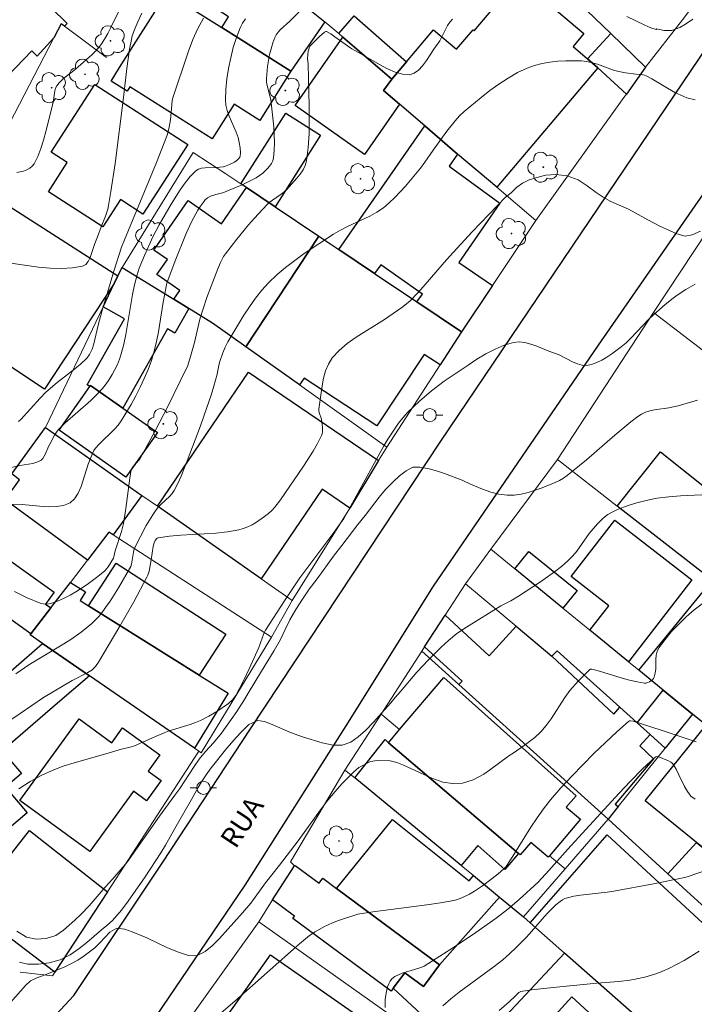
# Model space of a CAD drawing. Units: metres. Extents: x 282629 to 283144, y 1671571 to 1672135.
# Drawn here: x 282707 to 282758, y 1671726 to 1671800 of the extents above; entities that cross this region are included whole.
import ezdxf

# ---------------------------------------------------------------- set-up
doc = ezdxf.new("R2010")
doc.units = ezdxf.units.M
doc.header["$MEASUREMENT"] = 0
for name, color, linetype, lineweight, true_color in [('Arvores_Isoladas', 7, 'Continuous', 18, 0x00ff33), ('Curvas_Intermediarias', 7, 'Continuous', 9, 0x783c14), ('Curvas_Mestras', 7, 'Continuous', 20, 0x783c14)]:
    doc.layers.add(name, color=color, linetype=linetype, lineweight=lineweight, true_color=true_color)
for name, color, linetype, lineweight in [('Edificacoes', 7, 'Continuous', 30), ('Muro_Grade', 8, 'Continuous', 20), ('Pavimentacao_Asfaltica_Mfio', 10, 'Continuous', 30), ('Poste', 7, 'Continuous', 9), ('Topon_de_Vias', 7, 'Continuous', 9)]:
    doc.layers.add(name, color=color, linetype=linetype, lineweight=lineweight)
doc.styles.add('Arial', font='arial.ttf', dxfattribs={"height": 1.5})

# ---------------------------------------------------------------- blocks, each defined once
blk = doc.blocks.new('Arvore')
at = {"layer": 'Arvores_Isoladas'}
blk.add_lwpolyline([(-0.718, 0.493, 0.872324), (-0.722, -0.551, 0.862983), (0.284, -0.827, 0.900105), (0.89, 0.029, 0.863155), (0.262, 0.861, 0.882486)], format="xyb", close=True, dxfattribs=at)
blk.add_circle((0, 0), 0.0286, dxfattribs=at)
blk = doc.blocks.new('Poste')
at = {"layer": 'Poste'}
for points in [[(-0.5, 0), (-1, 0)], [(0.5, 0), (1, 0)]]:
    blk.add_lwpolyline(points, dxfattribs=at)
blk.add_lwpolyline([(0, 0.5, 1), (0, -0.5, 1)], format="xyb", close=True, dxfattribs=at)

msp = doc.modelspace()

# ---------------------------------------------------------------- linework, layer by layer
at = {"layer": 'Curvas_Intermediarias', "flags": 128}
for points, elevation in [([(282728.414, 1671801.359), (282727.029, 1671799.954), (282726.307, 1671799.294), (282726.145, 1671799.118), (282726.006, 1671798.93), (282725.901, 1671798.726), (282725.747, 1671798.308), (282725.617, 1671797.874), (282725.508, 1671797.426), (282725.419, 1671796.971), (282725.35, 1671796.513), (282725.268, 1671795.606), (282725.275, 1671795.345), (282725.317, 1671795.084), (282725.534, 1671794.3), (282725.597, 1671794.038), (282725.636, 1671793.773), (282725.814, 1671791.966), (282725.856, 1671791.361), (282725.874, 1671790.763), (282725.858, 1671790.177), (282725.798, 1671789.607), (282725.741, 1671789.392), (282725.642, 1671789.185), (282725.509, 1671788.986), (282725.351, 1671788.799), (282724.991, 1671788.467), (282724.481, 1671788.112), (282724.139, 1671787.918), (282723.419, 1671787.575), (282722.315, 1671787.107), (282722.031, 1671787.005), (282721.446, 1671786.845), (282721.042, 1671786.714), (282720.8, 1671786.6), (282720.609, 1671786.413), (282720.49, 1671786.271), (282720.269, 1671785.966), (282720.067, 1671785.646), (282719.614, 1671784.813), (282719.193, 1671783.888), (282718.346, 1671781.817), (282717.718, 1671780.134), (282717.448, 1671778.688), (282717.087, 1671776.455), (282716.944, 1671775.719), (282716.771, 1671774.993), (282716.556, 1671774.281), (282716.305, 1671773.6), (282716.022, 1671772.925), (282715.711, 1671772.259), (282715.377, 1671771.603), (282715.022, 1671770.959), (282714.268, 1671769.709), (282714.035, 1671769.385), (282713.771, 1671769.083), (282712.607, 1671767.949), (282712.337, 1671767.65), (282712.21, 1671767.464), (282711.966, 1671766.949), (282711.759, 1671766.43), (282711.23, 1671764.744), (282711.015, 1671764.243), (282710.745, 1671763.824), (282710.399, 1671763.519), (282709.914, 1671763.316), (282709.354, 1671763.226), (282708.739, 1671763.219), (282708.09, 1671763.263), (282706.772, 1671763.383), (282705.856, 1671763.406)], 78), ([(282714.172, 1671800.866), (282713.494, 1671799.481), (282713.256, 1671799.028), (282713.002, 1671798.587), (282712.725, 1671798.164), (282712.519, 1671797.9), (282712.292, 1671797.651), (282712.048, 1671797.415), (282711.022, 1671796.511), (282710.785, 1671796.306), (282710.032, 1671795.719), (282709.796, 1671795.516), (282709.583, 1671795.299), (282709.4, 1671795.064), (282709.306, 1671794.881), (282709.244, 1671794.68), (282709.124, 1671793.797), (282708.569, 1671791.612), (282708.392, 1671790.957), (282708.192, 1671790.323), (282707.956, 1671789.72), (282707.675, 1671789.16), (282707.536, 1671788.981), (282707.35, 1671788.832), (282707.13, 1671788.711), (282706.886, 1671788.617), (282706.631, 1671788.549), (282706.376, 1671788.506)], 74), ([(282752.544, 1671800.303), (282753.911, 1671799.653), (282754.369, 1671799.46), (282754.764, 1671799.323), (282754.813, 1671799.381), (282755.354, 1671799.251), (282755.938, 1671799.252), (282756.565, 1671799.472), (282757.005, 1671799.716), (282757.551, 1671800.104)], 79), ([(282705.511, 1671766.085), (282706.608, 1671766.333), (282707.574, 1671766.501), (282707.804, 1671766.562), (282708.017, 1671766.644), (282708.207, 1671766.755), (282708.34, 1671766.879), (282708.448, 1671767.034), (282708.539, 1671767.21), (282708.778, 1671767.785), (282708.869, 1671767.965), (282709.223, 1671768.634), (282709.426, 1671768.948), (282709.546, 1671769.089), (282710.005, 1671769.542), (282711.972, 1671771.251), (282712.436, 1671771.699), (282712.866, 1671772.174), (282713.126, 1671772.507), (282713.369, 1671772.857), (282713.595, 1671773.224), (282713.8, 1671773.603), (282713.984, 1671773.992), (282714.144, 1671774.388), (282714.28, 1671774.788), (282714.477, 1671775.515), (282714.634, 1671776.255), (282715.121, 1671779.269), (282715.27, 1671780.015), (282715.469, 1671780.772), (282715.634, 1671781.267), (282716.029, 1671782.225), (282716.669, 1671783.637), (282717.142, 1671784.555), (282718.046, 1671786.109), (282718.733, 1671787.206), (282719.102, 1671787.721), (282719.495, 1671788.196), (282719.917, 1671788.62), (282720.121, 1671788.753), (282720.36, 1671788.832), (282720.624, 1671788.87), (282721.474, 1671788.891), (282721.99, 1671788.928), (282722.083, 1671788.949), (282722.469, 1671789.106), (282722.839, 1671789.299), (282723.017, 1671789.424), (282723.146, 1671789.54), (282723.248, 1671789.675), (282723.281, 1671789.747), (282723.306, 1671790.003), (282723.279, 1671790.382), (282723.21, 1671790.768), (282723.117, 1671791.145), (282722.981, 1671791.558), (282722.449, 1671792.778), (282722.3, 1671793.185), (282722.198, 1671793.595), (282722.164, 1671794.01), (282722.2, 1671794.788), (282722.279, 1671795.58), (282722.4, 1671796.377), (282722.561, 1671797.171), (282722.76, 1671797.952), (282722.996, 1671798.711), (282723.266, 1671799.439), (282723.449, 1671799.795), (282723.689, 1671800.122)], 77), ([(282706.196, 1671756.811), (282707.156, 1671756.336), (282708.126, 1671755.925), (282708.374, 1671755.864), (282708.636, 1671755.859), (282708.906, 1671755.899), (282709.178, 1671755.974), (282709.447, 1671756.073), (282709.951, 1671756.303), (282710.395, 1671756.533), (282710.833, 1671756.784), (282711.686, 1671757.339), (282712.504, 1671757.943), (282713.034, 1671758.382), (282713.272, 1671758.675), (282713.678, 1671759.324), (282713.715, 1671759.423), (282713.808, 1671759.875), (282714.296, 1671761.352), (282714.447, 1671761.952), (282714.632, 1671763.09), (282714.912, 1671765.384), (282715.019, 1671766.033), (282715.129, 1671766.21), (282715.627, 1671766.776), (282715.795, 1671767.022), (282716.807, 1671768.907), (282717.792, 1671770.809), (282718.746, 1671772.728), (282719.304, 1671773.91), (282719.528, 1671774.593), (282719.808, 1671775.642), (282720.235, 1671777.416), (282720.472, 1671778.196), (282720.762, 1671779.052), (282721.073, 1671779.902), (282721.586, 1671781.221), (282721.786, 1671781.693), (282722.024, 1671782.142), (282722.165, 1671782.352), (282723.013, 1671783.458), (282723.91, 1671784.534), (282724.373, 1671785.061), (282725.32, 1671786.087), (282725.512, 1671786.265), (282725.723, 1671786.424), (282726.388, 1671786.866), (282726.595, 1671787.027), (282726.782, 1671787.207), (282727.578, 1671788.075), (282727.823, 1671788.383), (282728.035, 1671788.704), (282728.198, 1671789.04), (282728.297, 1671789.393), (282728.431, 1671790.399), (282728.497, 1671791.428), (282728.514, 1671792.473), (282728.499, 1671793.528), (282728.442, 1671795.644), (282728.436, 1671796.693), (282728.371, 1671797.13), (282728.396, 1671797.439), (282728.436, 1671797.676), (282728.497, 1671797.904), (282728.536, 1671798.013), (282728.6, 1671798.115), (282729.278, 1671798.79), (282729.66, 1671799.134), (282729.762, 1671799.174), (282729.81, 1671799.164), (282730.133, 1671798.985), (282730.453, 1671798.778), (282731.414, 1671798.087), (282731.743, 1671797.869), (282732.649, 1671797.361), (282733.832, 1671796.665), (282734.426, 1671796.347), (282735.009, 1671796.094), (282735.571, 1671795.936), (282736.102, 1671795.906), (282736.453, 1671796.014), (282736.781, 1671796.253), (282737.089, 1671796.587), (282737.382, 1671796.984), (282737.939, 1671797.831), (282738.388, 1671798.475), (282738.976, 1671799.616), (282739.146, 1671799.877), (282739.346, 1671800.109)], 79), ([(282720.5, 1671800.188), (282720.07, 1671799.392), (282719.697, 1671798.557), (282719.366, 1671797.693), (282718.161, 1671794.088), (282718.135, 1671793.938), (282718.01, 1671792.499), (282717.889, 1671791.815), (282717.757, 1671791.327), (282716.947, 1671789.271), (282714.517, 1671783.42), (282714.293, 1671782.85), (282713.711, 1671781.045), (282712.809, 1671777.991), (282712.519, 1671776.947), (282712.209, 1671775.54), (282712.074, 1671775.131), (282711.878, 1671774.733), (282711.706, 1671774.495), (282711.606, 1671774.39), (282711.193, 1671774.015), (282710.764, 1671773.655), (282709.435, 1671772.608), (282708.574, 1671771.884), (282708.124, 1671771.443), (282706.669, 1671769.825), (282706.497, 1671769.665)], 76), ([(282758.12, 1671784.063), (282757.487, 1671783.787), (282756.978, 1671783.699), (282756.332, 1671783.859), (282755.778, 1671784.126), (282755.001, 1671784.467), (282754.149, 1671784.92), (282753.179, 1671785.467), (282752.669, 1671785.727), (282751.345, 1671786.317), (282750.772, 1671786.639), (282750.231, 1671786.981), (282749.547, 1671787.503), (282748.856, 1671787.944), (282748.023, 1671788.266), (282747.172, 1671788.345), (282746.414, 1671788.294), (282745.738, 1671788.124), (282745.117, 1671787.935), (282744.652, 1671787.691), (282744.23, 1671787.391), (282743.79, 1671786.972), (282743.363, 1671786.65), (282740.843, 1671784.006), (282739.128, 1671782.16), (282738.722, 1671781.704), (282737.137, 1671779.847), (282736.731, 1671779.393), (282736.126, 1671778.775), (282735.517, 1671778.295), (282734.2, 1671777.373), (282732.052, 1671776.038), (282731.381, 1671775.564), (282730.77, 1671775.047), (282730.245, 1671774.473), (282729.956, 1671774.015), (282729.743, 1671773.499), (282729.588, 1671772.942), (282729.476, 1671772.359), (282729.231, 1671770.609), (282729.226, 1671770.481), (282729.248, 1671770.353), (282729.428, 1671769.841), (282729.513, 1671769.222), (282729.518, 1671768.898), (282729.492, 1671768.745), (282729.439, 1671768.6), (282729.133, 1671768.014), (282728.801, 1671767.435), (282728.081, 1671766.292), (282726.34, 1671763.737), (282725.904, 1671763.184), (282725.667, 1671762.93), (282725.413, 1671762.698), (282725.129, 1671762.472), (282724.516, 1671762.048), (282724.192, 1671761.863), (282723.857, 1671761.701), (282723.514, 1671761.57), (282723.165, 1671761.474), (282722.314, 1671761.323), (282721.443, 1671761.226), (282718.795, 1671761.064), (282717.926, 1671760.991), (282717.076, 1671760.878), (282717.002, 1671760.852), (282716.94, 1671760.803), (282716.841, 1671760.658), (282716.772, 1671760.488), (282716.695, 1671760.213), (282716.537, 1671759.205), (282716.379, 1671758.353), (282716.286, 1671758.039), (282716.219, 1671757.891), (282715.218, 1671756.031), (282714.175, 1671754.188), (282712.561, 1671751.456), (282712.33, 1671751.139), (282712.047, 1671750.867), (282711.757, 1671750.671), (282710.548, 1671750.064), (282708.391, 1671748.784), (282706.634, 1671747.581), (282705.752, 1671747.008)], 81), ([(282757.729, 1671780.051), (282757.022, 1671779.655), (282756.361, 1671779.226), (282756.049, 1671778.997), (282755.444, 1671778.511), (282754.571, 1671777.742), (282754.216, 1671777.401), (282752.862, 1671775.963), (282752.506, 1671775.627), (282752.13, 1671775.318), (282751.422, 1671774.796), (282751.048, 1671774.544), (282750.664, 1671774.317), (282750.275, 1671774.127), (282749.885, 1671773.989), (282749.496, 1671773.915), (282749.159, 1671773.93), (282748.819, 1671774.021), (282748.476, 1671774.168), (282747.432, 1671774.705), (282746.638, 1671774.998), (282745.736, 1671775.363), (282745.284, 1671775.524), (282744.836, 1671775.641), (282744.397, 1671775.69), (282743.971, 1671775.648), (282743.268, 1671775.439), (282742.571, 1671775.145), (282741.881, 1671774.783), (282741.199, 1671774.375), (282740.527, 1671773.938), (282738.723, 1671772.717), (282737.765, 1671771.986), (282736.85, 1671771.199), (282735.98, 1671770.373), (282735.732, 1671770.11), (282735.277, 1671769.545), (282734.86, 1671768.946), (282734.459, 1671768.338), (282734.146, 1671767.829), (282731.912, 1671763.734), (282731.116, 1671762.338), (282730.37, 1671761.266), (282727.797, 1671757.847), (282726.634, 1671756.096), (282725.193, 1671753.878), (282725.073, 1671753.63), (282724.685, 1671752.581), (282723.96, 1671750.957), (282723.508, 1671749.997), (282722.954, 1671748.938), (282722.698, 1671748.604), (282722.387, 1671748.326), (282721.51, 1671747.731), (282720.898, 1671747.372), (282720.267, 1671747.056), (282719.886, 1671746.897), (282719.496, 1671746.756), (282717.908, 1671746.254), (282717.517, 1671746.114), (282716.872, 1671745.841), (282715.917, 1671745.402), (282715.272, 1671745.132), (282714.95, 1671745.03), (282714.291, 1671744.871), (282713.282, 1671744.571), (282710.717, 1671743.851), (282709.877, 1671743.581), (282709.055, 1671743.274), (282708.257, 1671742.916), (282707.371, 1671742.429), (282706.516, 1671741.878)], 82), ([(282706.36, 1671731.117), (282707.094, 1671730.657), (282707.834, 1671730.503), (282708.592, 1671730.567), (282709.312, 1671730.781), (282709.907, 1671731.182), (282710.757, 1671731.938), (282711.228, 1671732.4), (282711.835, 1671733.038), (282713.05, 1671734.437), (282713.602, 1671735.043), (282714.711, 1671736.337), (282717.17, 1671739.815), (282718.34, 1671741.395), (282718.7, 1671741.908), (282719.789, 1671743.556), (282720.18, 1671744.112), (282720.663, 1671744.699), (282721.252, 1671745.355), (282721.859, 1671746.08), (282722.596, 1671747.135), (282723.03, 1671747.723), (282723.605, 1671748.64), (282723.871, 1671749.109), (282724.881, 1671750.776), (282725.859, 1671752.349), (282726.329, 1671753.173), (282726.682, 1671753.929), (282727.047, 1671754.659), (282727.486, 1671755.439), (282727.988, 1671756.232), (282728.508, 1671756.982), (282729.115, 1671757.769), (282730.348, 1671759.474), (282730.967, 1671760.298), (282732.175, 1671761.879), (282732.733, 1671762.566), (282733.792, 1671763.934), (282734.282, 1671764.527), (282734.833, 1671765.071), (282735.342, 1671765.546), (282735.85, 1671765.934), (282736.34, 1671766.203), (282736.875, 1671766.217), (282737.577, 1671766.088), (282738.223, 1671765.902), (282738.745, 1671765.729), (282740.082, 1671765.227), (282740.716, 1671764.917), (282741.635, 1671764.546), (282742.252, 1671764.33), (282742.871, 1671764.17), (282743.493, 1671764.089), (282744.019, 1671764.098), (282744.552, 1671764.171), (282745.088, 1671764.296), (282745.622, 1671764.461), (282746.15, 1671764.653), (282747.171, 1671765.07), (282747.466, 1671765.213), (282747.749, 1671765.382), (282748.022, 1671765.573), (282749.505, 1671766.78), (282751.648, 1671768.639), (282752.854, 1671769.647), (282753.386, 1671770.048), (282753.664, 1671770.219), (282753.955, 1671770.362), (282754.289, 1671770.478), (282754.638, 1671770.559), (282755.728, 1671770.708), (282756.09, 1671770.766), (282756.443, 1671770.847), (282757.899, 1671771.276)], 83), ([(282759.286, 1671764.165), (282756.616, 1671764.046), (282755.731, 1671763.976), (282754.855, 1671763.863), (282754.337, 1671763.767), (282753.819, 1671763.65), (282753.303, 1671763.512), (282752.794, 1671763.353), (282752.293, 1671763.176), (282751.805, 1671762.979), (282751.331, 1671762.765), (282751.109, 1671762.639), (282750.902, 1671762.487), (282750.706, 1671762.314), (282750.339, 1671761.928), (282749.712, 1671761.194), (282748.941, 1671760.12), (282748.678, 1671759.769), (282748.397, 1671759.437), (282748.091, 1671759.131), (282747.596, 1671758.706), (282747.081, 1671758.302), (282746.008, 1671757.537), (282744.352, 1671756.458), (282743.762, 1671756.105), (282743.013, 1671755.72), (282740.414, 1671754.111), (282739.688, 1671753.617), (282739.049, 1671753.111), (282738.497, 1671752.604), (282737.53, 1671751.629), (282736.65, 1671750.704), (282735.417, 1671749.236), (282735.008, 1671748.799), (282734.686, 1671748.374), (282734.004, 1671747.637), (282733.384, 1671746.925), (282732.771, 1671746.294), (282732.219, 1671745.812), (282731.661, 1671745.399), (282731.003, 1671745.173), (282730.313, 1671745.178), (282729.493, 1671745.363), (282728.001, 1671745.808), (282727.087, 1671746.137), (282725.688, 1671746.738), (282725.116, 1671746.961), (282724.613, 1671747.041), (282723.93, 1671746.752), (282723.347, 1671746.165), (282723, 1671745.79), (282722.275, 1671744.947), (282721.092, 1671743.466), (282720.695, 1671742.929), (282720.355, 1671742.411), (282720.095, 1671741.974), (282719.587, 1671741.062), (282718.739, 1671739.583), (282718.319, 1671738.883), (282717.619, 1671737.628), (282717.279, 1671737.048), (282716.084, 1671735.231), (282714.789, 1671733.376), (282714.294, 1671732.701), (282713.618, 1671731.92), (282713.184, 1671731.545), (282712.775, 1671731.22), (282711.659, 1671730.257), (282711.088, 1671729.807), (282710.406, 1671729.331), (282709.643, 1671728.937), (282708.823, 1671728.71), (282708.016, 1671728.609), (282707.215, 1671728.601), (282706.562, 1671728.755)], 84), ([(282721.672, 1671724.769), (282722.882, 1671725.82), (282727.759, 1671730.147), (282728.538, 1671730.775), (282728.953, 1671731.061), (282729.615, 1671731.433), (282730.279, 1671731.745), (282730.71, 1671731.905), (282732.196, 1671732.397), (282733.321, 1671732.569), (282737.42, 1671733.104), (282738.438, 1671733.258), (282739.451, 1671733.434), (282739.658, 1671733.482), (282740.06, 1671733.627), (282740.638, 1671733.918), (282741.031, 1671734.145), (282741.63, 1671734.552), (282742.363, 1671735.099), (282742.808, 1671735.452), (282743.242, 1671735.818), (282743.406, 1671735.992), (282743.931, 1671736.785), (282745.289, 1671738.968), (282745.758, 1671739.682), (282746.252, 1671740.376), (282746.78, 1671741.043), (282747.563, 1671741.944), (282748.376, 1671742.83), (282749.211, 1671743.699), (282750.064, 1671744.55), (282751.798, 1671746.19), (282752.667, 1671746.976), (282752.743, 1671747.021), (282752.832, 1671747.035), (282753.032, 1671747.001), (282755.149, 1671746.328), (282757.788, 1671745.436)], 86), ([(282757.733, 1671741.085), (282757.407, 1671741.331), (282757.137, 1671741.667), (282756.906, 1671742.066), (282756.492, 1671742.949), (282756.274, 1671743.378), (282756.025, 1671743.764), (282755.959, 1671743.837), (282755.882, 1671743.9), (282755.704, 1671744.004), (282754.965, 1671744.302), (282754.854, 1671744.32), (282754.754, 1671744.309), (282754.667, 1671744.26), (282753.746, 1671743.383), (282752.836, 1671742.466), (282751.936, 1671741.52), (282748.082, 1671737.325), (282746.645, 1671735.694), (282745.851, 1671734.822), (282744.388, 1671733.5), (282743.541, 1671732.772), (282742.663, 1671732.087), (282741.132, 1671731.016), (282739.569, 1671729.987), (282737.207, 1671728.474), (282737.032, 1671728.391), (282736.488, 1671728.201), (282735.553, 1671727.923), (282735.262, 1671727.811), (282734.998, 1671727.674), (282734.772, 1671727.502), (282734.633, 1671727.336), (282734.523, 1671727.135), (282734.439, 1671726.909), (282734.329, 1671726.418), (282734.267, 1671725.93), (282734.249, 1671725.63), (282734.255, 1671725.326)], 87), ([(282762.701, 1671737.131), (282757.12, 1671735.215), (282756.817, 1671735.135), (282754.575, 1671734.686), (282751.571, 1671734.147), (282751.068, 1671734.073), (282749.038, 1671733.846), (282748.543, 1671733.759), (282748.059, 1671733.642), (282747.866, 1671733.571), (282747.681, 1671733.477), (282747.504, 1671733.362), (282747.168, 1671733.093), (282746.564, 1671732.504), (282746.282, 1671732.193), (282745.189, 1671730.91), (282744.905, 1671730.601), (282744.177, 1671729.864), (282743.674, 1671729.39), (282743.152, 1671728.94), (282742.509, 1671728.435), (282739.857, 1671726.502), (282739.227, 1671725.995), (282738.632, 1671725.459)], 88), ([(282758.036, 1671729.586), (282756.896, 1671728.901), (282756.317, 1671728.58), (282755.728, 1671728.28), (282755.026, 1671727.981), (282754.663, 1671727.854), (282753.924, 1671727.638), (282753.178, 1671727.468), (282752.772, 1671727.398), (282751.949, 1671727.308), (282750.292, 1671727.183), (282746.981, 1671726.857), (282745.338, 1671726.663), (282744.527, 1671726.542), (282744.387, 1671726.479), (282744.1, 1671726.181), (282743.647, 1671725.752), (282742.885, 1671725.117)], 89)]:
    msp.add_lwpolyline(points, dxfattribs=dict(at, elevation=elevation))
at = {"layer": 'Curvas_Mestras', "flags": 128}
for points, elevation in [([(282715.84, 1671800.561), (282715.533, 1671799.912), (282715.3, 1671799.38), (282715.112, 1671798.836), (282715.044, 1671798.557), (282714.911, 1671797.836), (282714.704, 1671796.379), (282714.45, 1671794.178), (282713.802, 1671789.193), (282713.492, 1671787.073), (282713.312, 1671786.02), (282713.25, 1671785.74), (282713.075, 1671785.192), (282712.758, 1671784.383), (282712.486, 1671783.633), (282712.274, 1671783.127), (282711.926, 1671782.066), (282711.777, 1671781.768), (282711.587, 1671781.542), (282711.341, 1671781.415), (282710.579, 1671781.286), (282709.759, 1671781.246), (282708.897, 1671781.276), (282708.011, 1671781.356), (282707.115, 1671781.469), (282704.668, 1671781.818)], 75), ([(282706.288, 1671750.583), (282707.29, 1671751.248), (282709.932, 1671752.841), (282710.45, 1671753.174), (282711.235, 1671753.723), (282711.778, 1671754.149), (282712.038, 1671754.376), (282712.523, 1671754.862), (282712.742, 1671755.123), (282713.094, 1671755.591), (282713.429, 1671756.075), (282714.06, 1671757.075), (282714.991, 1671758.696), (282715.048, 1671758.887), (282715.2, 1671759.787), (282715.259, 1671760.031), (282715.722, 1671760.98), (282716.169, 1671761.804), (282716.654, 1671762.605), (282716.911, 1671762.992), (282717.088, 1671763.213), (282717.29, 1671763.417), (282717.931, 1671764.002), (282718.119, 1671764.213), (282718.274, 1671764.445), (282718.553, 1671764.984), (282718.807, 1671765.539), (282719.265, 1671766.682), (282720.264, 1671769.336), (282720.766, 1671770.726), (282721.084, 1671771.658), (282721.289, 1671772.33), (282721.527, 1671773.237), (282721.665, 1671773.925), (282721.737, 1671774.195), (282721.96, 1671774.86), (282722.132, 1671775.295), (282722.348, 1671775.705), (282723.565, 1671777.7), (282723.99, 1671778.354), (282724.438, 1671778.988), (282724.916, 1671779.593), (282725.43, 1671780.159), (282726.057, 1671780.757), (282726.722, 1671781.321), (282727.417, 1671781.857), (282728.134, 1671782.37), (282730.336, 1671783.83), (282730.862, 1671784.143), (282731.412, 1671784.421), (282733.089, 1671785.207), (282733.622, 1671785.503), (282734.122, 1671785.842), (282734.568, 1671786.211), (282734.99, 1671786.612), (282735.394, 1671787.037), (282735.784, 1671787.48), (282736.919, 1671788.837), (282737.256, 1671789.277), (282737.877, 1671790.201), (282738.934, 1671791.637), (282739.553, 1671792.423), (282739.888, 1671792.788), (282740.247, 1671793.125), (282741.526, 1671794.191), (282742.19, 1671794.706), (282742.872, 1671795.197), (282743.57, 1671795.651), (282744.285, 1671796.059), (282745.016, 1671796.41), (282745.559, 1671796.609), (282746.129, 1671796.758), (282746.718, 1671796.861), (282747.319, 1671796.926), (282747.922, 1671796.958), (282748.521, 1671796.964), (282749.107, 1671796.949), (282749.518, 1671796.905), (282749.925, 1671796.814), (282750.329, 1671796.689), (282751.54, 1671796.256), (282751.947, 1671796.138), (282752.441, 1671796.045), (282753.237, 1671795.939), (282753.633, 1671795.908), (282753.889, 1671795.86), (282754.009, 1671795.816), (282754.455, 1671795.595), (282756.193, 1671794.568), (282756.639, 1671794.346), (282757.101, 1671794.167), (282757.716, 1671793.995)], 80), ([(282758.263, 1671755.875), (282757.643, 1671755.409), (282757.046, 1671754.896), (282756.476, 1671754.346), (282755.939, 1671753.769), (282755.442, 1671753.177), (282754.989, 1671752.578), (282754.849, 1671752.302), (282754.778, 1671751.988), (282754.751, 1671751.65), (282754.739, 1671750.956), (282754.707, 1671750.627), (282754.625, 1671750.328), (282754.567, 1671750.224), (282754.482, 1671750.126), (282754.378, 1671750.038), (282754.26, 1671749.966), (282754.135, 1671749.912), (282754.009, 1671749.883), (282753.888, 1671749.882), (282753.328, 1671749.975), (282752.763, 1671750.104), (282752.194, 1671750.258), (282750.479, 1671750.774), (282749.909, 1671750.928), (282749.843, 1671750.94), (282749.781, 1671750.93), (282748.875, 1671750.023), (282748.247, 1671749.31), (282747.866, 1671748.799), (282746.814, 1671747.177), (282746.443, 1671746.66), (282746.038, 1671746.182), (282745.584, 1671745.759), (282744.789, 1671745.155), (282743.954, 1671744.584), (282743.621, 1671744.377), (282742.161, 1671743.292), (282741.714, 1671742.994), (282740.912, 1671742.565), (282740.116, 1671742.316), (282739.357, 1671742.29), (282738.629, 1671742.393), (282737.782, 1671742.688), (282735.651, 1671743.672), (282735.134, 1671743.875), (282734.642, 1671743.991), (282733.646, 1671744.014), (282733.142, 1671743.945), (282732.272, 1671743.497), (282731.862, 1671743.15), (282730.975, 1671742.264), (282730.466, 1671741.682), (282729.92, 1671741.013), (282729.35, 1671740.282), (282727.67, 1671737.934), (282726.262, 1671736.107), (282725.195, 1671734.757), (282724.073, 1671733.239), (282723.465, 1671732.496), (282722.144, 1671731.027), (282721.703, 1671730.562), (282721.151, 1671730.011), (282720.617, 1671729.564), (282719.977, 1671729.235), (282719.373, 1671729.277), (282718.613, 1671729.51), (282717.778, 1671729.855), (282716.202, 1671730.599), (282715.093, 1671731.067), (282714.545, 1671731.251), (282713.929, 1671731.33), (282713.407, 1671731.032), (282712.662, 1671730.239), (282712.283, 1671729.861), (282711.476, 1671729.24), (282710.979, 1671728.918), (282710.47, 1671728.632), (282710.016, 1671728.402), (282708.512, 1671727.805), (282707.877, 1671727.581), (282707.405, 1671727.357), (282707.014, 1671726.992), (282705.885, 1671725.715)], 85)]:
    msp.add_lwpolyline(points, dxfattribs=dict(at, elevation=elevation))
at = {"layer": 'Edificacoes', "flags": 128}
for points in [[(282727.537, 1671801.655), (282729.678, 1671799.894), (282727.117, 1671796.173), (282721.895, 1671799.464), (282722.387, 1671800.292), (282719.533, 1671802.147), (282719.814, 1671802.545), (282721.145, 1671804.436), (282722.245, 1671806.007)], [(282709.99, 1671799.574), (282709.734, 1671799.761), (282709.18, 1671798.704), (282707.901, 1671797.319), (282707.5, 1671797.706), (282700.271, 1671790.207), (282696.947, 1671793.722), (282706.489, 1671803.415), (282710.18, 1671799.777)], [(282742.703, 1671787.389), (282739.743, 1671789.901), (282737.251, 1671792.041), (282735.35, 1671793.672), (282734.122, 1671794.716), (282734.77, 1671795.573), (282735.881, 1671796.883), (282737.927, 1671799.304), (282739.661, 1671797.837), (282740.906, 1671799.308), (282740.999, 1671799.229), (282742.269, 1671800.73), (282741.578, 1671801.314), (282742.49, 1671802.392), (282743.167, 1671801.82), (282744.342, 1671803.209), (282749.302, 1671799.012), (282748.486, 1671798.047), (282749.586, 1671797.113), (282750.356, 1671796.433)], [(282721.165, 1671791.041), (282714.919, 1671794.978), (282714.716, 1671794.657), (282713.5, 1671795.423), (282714.149, 1671796.453), (282717.715, 1671802.106), (282721.895, 1671799.464), (282727.117, 1671796.173), (282724.756, 1671792.445), (282722.816, 1671793.669)], [(282734.77, 1671795.573), (282731.059, 1671798.754), (282730.739, 1671799.014), (282731.904, 1671800.347), (282735.881, 1671796.883)], [(282734.77, 1671795.573), (282734.122, 1671794.716), (282735.35, 1671793.672), (282732.703, 1671789.879), (282727.434, 1671793.564), (282731.059, 1671798.754)], [(282751.337, 1671799.014), (282753.975, 1671796.48), (282752.517, 1671794.432), (282750.356, 1671796.433), (282749.586, 1671797.113)], [(282719.314, 1671790.631), (282715.92, 1671785.363), (282714.224, 1671786.456), (282712.89, 1671784.386), (282708.758, 1671787.048), (282710.183, 1671789.261), (282708.969, 1671790.043), (282712.272, 1671795.17)], [(282723.756, 1671787.369), (282723.326, 1671787.65), (282726.736, 1671793.006), (282729.363, 1671791.334), (282725.917, 1671785.919)], [(282733.45, 1671780.867), (282730.739, 1671782.688), (282737.251, 1671792.041), (282739.743, 1671789.901), (282739.104, 1671788.989), (282742.931, 1671786.176), (282739.821, 1671781.699), (282742.383, 1671779.967), (282740.042, 1671776.445), (282736.661, 1671778.716), (282737.072, 1671779.304), (282733.916, 1671781.533)], [(282725.917, 1671785.919), (282729.238, 1671783.698), (282723.716, 1671775.315), (282721.185, 1671777.116), (282719.384, 1671778.226), (282718.244, 1671778.926), (282718.703, 1671779.576), (282716.978, 1671780.779), (282717.769, 1671781.912), (282716.73, 1671782.636), (282719.343, 1671786.382), (282721.853, 1671784.632), (282723.756, 1671787.369)], [(282705.799, 1671785.969), (282714.022, 1671780.687), (282713.742, 1671780.107), (282708.473, 1671772.125), (282700.246, 1671777.559)], [(282729.238, 1671783.698), (282730.739, 1671782.688), (282733.45, 1671780.867), (282736.661, 1671778.716), (282740.042, 1671776.445), (282738.412, 1671773.944), (282737.199, 1671774.743), (282733.636, 1671769.328), (282728.12, 1671772.958), (282727.767, 1671772.434), (282723.716, 1671775.315)], [(282718.244, 1671778.926), (282719.384, 1671778.226), (282718.33, 1671776.361), (282717.772, 1671776.676), (282714.392, 1671770.683), (282711.948, 1671772.4), (282711.891, 1671772.323), (282711.688, 1671772.436), (282714.512, 1671777.444), (282712.902, 1671778.346), (282713.742, 1671780.107), (282714.022, 1671780.687), (282714.332, 1671781.327)], [(282733.76, 1671766.721), (282731.569, 1671763.12), (282729.478, 1671764.538), (282724.866, 1671757.758), (282717.023, 1671763.26), (282723.915, 1671773.411)], [(282714.632, 1671765.461), (282709.573, 1671769.024), (282711.891, 1671772.323), (282711.948, 1671772.4), (282714.392, 1671770.683), (282717.007, 1671768.841)], [(282765.632, 1671752.515), (282765.443, 1671752.666), (282751.827, 1671763.26), (282755.112, 1671767.369), (282758.448, 1671764.701), (282762.794, 1671770.01), (282771.678, 1671762.797), (282768.632, 1671758.902), (282769.226, 1671758.427), (282768.313, 1671757.287), (282767.764, 1671757.726), (282766.145, 1671755.703), (282767.39, 1671754.707)], [(282713.672, 1671761.089), (282713.34, 1671761.303), (282711.721, 1671759.188), (282705.479, 1671763.73), (282706.568, 1671765.258), (282705.999, 1671765.711), (282708.55, 1671769.202), (282715.843, 1671764.08)], [(282708.94, 1671755.577), (282707.429, 1671753.596), (282703.578, 1671756.357), (282700.447, 1671758.588), (282702.958, 1671760.918), (282702.407, 1671761.519), (282702.449, 1671761.577), (282703.428, 1671760.869), (282709.184, 1671756.755), (282708.544, 1671755.861)], [(282752.667, 1671751.495), (282749.756, 1671753.876), (282751.187, 1671755.724), (282748.337, 1671757.932), (282751.642, 1671762.199), (282757.466, 1671757.687)], [(282747.715, 1671755.557), (282744.084, 1671758.518), (282745.144, 1671759.832), (282748.789, 1671756.887)], [(282720.184, 1671750.475), (282711.791, 1671755.717), (282713.883, 1671758.949), (282722.184, 1671753.575)], [(282708.94, 1671755.577), (282710.421, 1671757.498), (282711.569, 1671756.782), (282711.153, 1671756.117), (282711.791, 1671755.717), (282720.184, 1671750.475), (282722.374, 1671749.109), (282719.824, 1671744.943), (282711.861, 1671750.425), (282708.32, 1671752.876), (282707.369, 1671753.526), (282707.429, 1671753.596)], [(282759.11, 1671746.233), (282758.55, 1671746.693), (282757.519, 1671747.534), (282755.308, 1671749.334), (282753.468, 1671750.845), (282758.55, 1671757.074), (282759.862, 1671756.005), (282759.588, 1671755.669), (282763.924, 1671752.135)], [(282753.328, 1671746.883), (282754.318, 1671745.983), (282753.54, 1671745.133), (282754.578, 1671744.141), (282751.676, 1671740.729), (282751.887, 1671740.541), (282751.127, 1671739.591), (282739.842, 1671749.765), (282740.081, 1671750.021), (282737.241, 1671752.616), (282738.792, 1671755.007), (282742.14, 1671751.949), (282744.174, 1671754.176), (282746.875, 1671751.915), (282751.571, 1671747.515), (282752.017, 1671748.054)], [(282711.861, 1671750.425), (282709.456, 1671748.351), (282699.516, 1671739.781), (282694.179, 1671745.94), (282694.785, 1671746.465), (282693.449, 1671747.961), (282693.654, 1671748.144), (282696.705, 1671750.785), (282696.962, 1671750.498), (282699.646, 1671752.876), (282700.909, 1671751.423), (282701.444, 1671751.887), (282703.905, 1671749.05), (282708.32, 1671752.876)], [(282744.474, 1671736.879), (282744.344, 1671736.99), (282734.499, 1671745.359), (282735.35, 1671746.363), (282738.693, 1671750.292), (282748.719, 1671741.356), (282747.955, 1671740.49), (282749.036, 1671739.571), (282746.695, 1671736.819), (282746.603, 1671736.71), (282745.288, 1671737.828)], [(282755.458, 1671744.963), (282754.318, 1671745.983), (282753.328, 1671746.883), (282755.308, 1671749.334), (282757.519, 1671747.534)], [(282715.202, 1671741.691), (282711.904, 1671737.145), (282706.602, 1671740.998), (282711.085, 1671747.167), (282713.566, 1671745.365), (282714.381, 1671746.487), (282717.194, 1671744.443), (282716.305, 1671743.22), (282717.293, 1671742.501), (282716.185, 1671740.976)], [(282759.68, 1671745.763), (282765.732, 1671740.821), (282764.709, 1671739.546), (282765.183, 1671739.165), (282764.912, 1671738.83), (282761.636, 1671734.761), (282757.829, 1671737.83), (282753.931, 1671740.966), (282758.55, 1671746.693), (282759.11, 1671746.233)], [(282740.012, 1671736.079), (282731.969, 1671742.722), (282734.255, 1671745.61), (282734.499, 1671745.359), (282744.344, 1671736.99), (282743.314, 1671735.781), (282741.274, 1671737.593)], [(282700.147, 1671734.118), (282697.464, 1671737.289), (282705.688, 1671744.257), (282706.723, 1671743.036), (282705.499, 1671742), (282707.15, 1671740.052)], [(282740.953, 1671735.309), (282742.923, 1671733.678), (282738.373, 1671728.575), (282730.569, 1671734.348), (282734.814, 1671739.546), (282740.609, 1671734.916)], [(282713.222, 1671734.098), (282709.252, 1671727.997), (282702.763, 1671732.938), (282707.32, 1671738.738)], [(282761.631, 1671729.997), (282759.34, 1671732.098), (282755.668, 1671735.439), (282757.829, 1671737.83), (282761.636, 1671734.761), (282764.912, 1671738.83), (282766.953, 1671736.98), (282763.632, 1671732.618)], [(282761.631, 1671729.997), (282762.521, 1671729.186), (282760.47, 1671726.605), (282756.569, 1671721.724), (282754.208, 1671723.814), (282747.825, 1671729.447), (282745.224, 1671731.747), (282751.063, 1671738.407), (282758.625, 1671731.417), (282759.34, 1671732.098)], [(282734.87, 1671726.796), (282734.703, 1671726.575), (282727.269, 1671732.074), (282727.393, 1671732.242), (282725.737, 1671733.468), (282727.397, 1671736.049), (282727.444, 1671736.088), (282729.255, 1671734.736), (282729.534, 1671735.113), (282730.569, 1671734.348), (282738.373, 1671728.575), (282737.149, 1671726.92), (282735.733, 1671727.968)], [(282747.825, 1671729.447), (282740.813, 1671721.954), (282738.024, 1671724.538), (282737.692, 1671724.179), (282734.87, 1671726.796), (282735.733, 1671727.968), (282737.149, 1671726.92), (282738.373, 1671728.575), (282742.923, 1671733.678), (282744.724, 1671732.198), (282745.224, 1671731.747)], [(282721.755, 1671723.954), (282725.564, 1671729.311), (282733.351, 1671723.89), (282730.008, 1671718.842), (282722.415, 1671723.534)], [(282754.208, 1671723.814), (282756.569, 1671721.724), (282749.27, 1671713.857), (282742.579, 1671720.032), (282745.548, 1671723.249), (282744.862, 1671723.883), (282745.831, 1671724.932), (282746.612, 1671724.211), (282748.395, 1671726.143), (282752.693, 1671722.176)]]:
    msp.add_lwpolyline(points, close=True, dxfattribs=at)
at = {"layer": 'Muro_Grade', "flags": 128}
for points in [[(282785.761, 1671843.194), (282780.041, 1671834.682), (282773.099, 1671822.309), (282772.725, 1671821.773), (282770.704, 1671818.922), (282764.97, 1671810.801), (282763.103, 1671808.38), (282760.586, 1671805.117), (282756.766, 1671800.048), (282753.975, 1671796.48)], [(282729.365, 1671820.174), (282723.494, 1671815.148), (282721.825, 1671813.6), (282718.084, 1671809.428), (282722.245, 1671806.007), (282727.537, 1671801.655), (282729.678, 1671799.894), (282730.739, 1671799.014), (282731.059, 1671798.754), (282734.77, 1671795.573), (282734.122, 1671794.716), (282735.35, 1671793.672), (282737.251, 1671792.041), (282739.743, 1671789.901), (282742.703, 1671787.389), (282745.659, 1671784.879)], [(282753.975, 1671796.48), (282751.337, 1671799.014), (282745.915, 1671804.236), (282737.991, 1671811.869), (282737.573, 1671812.272), (282737.451, 1671812.389), (282732.179, 1671817.471), (282731.889, 1671817.751), (282729.365, 1671820.174)], [(282713.149, 1671797.204), (282709.99, 1671799.574), (282709.734, 1671799.761), (282709.18, 1671798.704), (282704.3, 1671789.328), (282703.927, 1671789.562), (282702.958, 1671787.79)], [(282753.975, 1671796.48), (282752.517, 1671794.432), (282752.329, 1671794.184), (282745.659, 1671784.879)], [(282740.042, 1671776.445), (282736.661, 1671778.716), (282733.45, 1671780.867), (282730.739, 1671782.688), (282729.238, 1671783.698), (282725.917, 1671785.919), (282723.756, 1671787.369), (282723.326, 1671787.65), (282722.19, 1671788.394), (282719.728, 1671790.007), (282714.332, 1671781.327)], [(282754.561, 1671777.912), (282761.771, 1671788.776)], [(282714.022, 1671780.687), (282705.799, 1671785.969), (282703.738, 1671787.289), (282702.958, 1671787.79)], [(282745.659, 1671784.879), (282742.383, 1671779.967), (282740.042, 1671776.445)], [(282714.022, 1671780.687), (282714.332, 1671781.327)], [(282714.332, 1671781.327), (282718.244, 1671778.926), (282719.384, 1671778.226), (282721.185, 1671777.116), (282723.716, 1671775.315), (282727.767, 1671772.434), (282734.375, 1671767.729)], [(282727.206, 1671756.122), (282724.866, 1671757.758), (282717.023, 1671763.26), (282715.843, 1671764.08), (282708.55, 1671769.202), (282708.538, 1671769.211), (282712.902, 1671778.346), (282713.742, 1671780.107), (282714.022, 1671780.687)], [(282747.313, 1671766.782), (282754.561, 1671777.912)], [(282774.265, 1671762.496), (282773.501, 1671763.411), (282754.561, 1671777.912)], [(282740.042, 1671776.445), (282738.412, 1671773.944), (282734.375, 1671767.729)], [(282727.206, 1671756.122), (282731.569, 1671763.12), (282733.76, 1671766.721), (282734.375, 1671767.729)], [(282742.253, 1671760.014), (282747.313, 1671766.782)], [(282772.626, 1671747.064), (282766.993, 1671751.455), (282765.632, 1671752.515), (282765.443, 1671752.666), (282751.827, 1671763.26), (282747.313, 1671766.782)], [(282711.861, 1671750.425), (282708.32, 1671752.876), (282707.369, 1671753.526), (282707.429, 1671753.596), (282708.94, 1671755.577), (282710.421, 1671757.498), (282711.721, 1671759.188), (282713.34, 1671761.303), (282713.672, 1671761.089), (282725.64, 1671753.344)], [(282740.341, 1671757.385), (282742.253, 1671760.014)], [(282742.253, 1671760.014), (282744.084, 1671758.518), (282747.715, 1671755.557), (282749.756, 1671753.876), (282752.667, 1671751.495), (282753.468, 1671750.845), (282755.308, 1671749.334), (282757.519, 1671747.534)], [(282737.034, 1671752.293), (282737.241, 1671752.616), (282738.792, 1671755.007), (282740.341, 1671757.385)], [(282755.458, 1671744.963), (282754.318, 1671745.983), (282753.328, 1671746.883), (282752.017, 1671748.054), (282747.269, 1671752.313), (282746.875, 1671751.915), (282744.174, 1671754.176), (282740.341, 1671757.385)], [(282725.64, 1671753.344), (282727.206, 1671756.122)], [(282720.146, 1671744.72), (282720.33, 1671744.598), (282725.64, 1671753.344)], [(282731.196, 1671743.286), (282733.951, 1671747.538), (282737.034, 1671752.293)], [(282751.127, 1671739.591), (282739.842, 1671749.765), (282737.034, 1671752.293)], [(282686.851, 1671749.775), (282689.082, 1671747.184), (282690.575, 1671745.398), (282697.05, 1671737.65), (282699.516, 1671739.781), (282709.456, 1671748.351), (282711.861, 1671750.425)], [(282711.861, 1671750.425), (282719.824, 1671744.943), (282720.146, 1671744.72)], [(282733.951, 1671747.538), (282734.083, 1671747.429), (282735.35, 1671746.363)], [(282755.458, 1671744.963), (282757.519, 1671747.534)], [(282757.519, 1671747.534), (282758.55, 1671746.693), (282759.11, 1671746.233), (282759.68, 1671745.763), (282765.732, 1671740.821), (282767.113, 1671739.691), (282768.293, 1671738.73)], [(282720.146, 1671744.72), (282713.222, 1671734.098), (282709.252, 1671727.997), (282709.063, 1671727.743), (282706.621, 1671728.011)], [(282755.458, 1671744.963), (282751.887, 1671740.541), (282751.127, 1671739.591)], [(282724.683, 1671731.815), (282725.737, 1671733.468), (282727.397, 1671736.049), (282727.079, 1671736.348), (282731.196, 1671743.286)], [(282731.196, 1671743.286), (282731.969, 1671742.722), (282740.012, 1671736.079), (282740.953, 1671735.309), (282742.923, 1671733.678), (282744.724, 1671732.198)], [(282751.127, 1671739.591), (282747.872, 1671735.836)], [(282768.293, 1671738.73), (282766.953, 1671736.98), (282763.632, 1671732.618), (282761.631, 1671729.997), (282759.34, 1671732.098), (282755.668, 1671735.439), (282751.127, 1671739.591)], [(282746.695, 1671736.819), (282747.872, 1671735.836)], [(282747.872, 1671735.836), (282744.724, 1671732.198)], [(282726.737, 1671704.808), (282721.985, 1671710.679), (282721.705, 1671711.029), (282718.264, 1671715.421), (282715.503, 1671718.937), (282718.033, 1671722.52), (282724.683, 1671731.815)], [(282724.683, 1671731.815), (282734.49, 1671724.875), (282735.33, 1671724.265), (282738.932, 1671721.663), (282739.889, 1671720.966)], [(282744.724, 1671732.198), (282745.224, 1671731.747), (282747.825, 1671729.447)], [(282747.825, 1671729.447), (282740.813, 1671721.954), (282739.889, 1671720.966)], [(282747.825, 1671729.447), (282754.208, 1671723.814), (282756.569, 1671721.724), (282757.109, 1671721.243)]]:
    msp.add_lwpolyline(points, dxfattribs=at)
at = {"layer": 'Pavimentacao_Asfaltica_Mfio', "flags": 128}
for points in [[(282709.025, 1671724.441), (282710.677, 1671726.242), (282717.431, 1671736.323), (282724.057, 1671746.415), (282738.477, 1671768.178), (282751.733, 1671787.819), (282766.265, 1671809.322), (282777.855, 1671826.642), (282786.914, 1671840.242), (282806.379, 1671869.659), (282813.021, 1671880.24), (282813.111, 1671881.084), (282812.726, 1671882.032), (282811.908, 1671882.918), (282789.823, 1671897.815), (282766.687, 1671913.767)], [(282716.901, 1671724.637), (282723.648, 1671734.601), (282731.311, 1671746.637), (282737.923, 1671757.203), (282750.416, 1671775.438), (282761.789, 1671791.841)]]:
    msp.add_lwpolyline(points, dxfattribs=at)

# ---------------------------------------------------------------- block references
at = {"layer": 'Arvores_Isoladas'}
for p in [(282713.466, 1671798.461), (282711.535, 1671795.935), (282709.005, 1671794.92), (282726.696, 1671794.712), (282746.229, 1671788.905), (282732.388, 1671788.035), (282716.541, 1671783.772), (282743.823, 1671783.884), (282717.458, 1671769.498), (282730.757, 1671737.927)]:
    msp.add_blockref('Arvore', p, dxfattribs=at)
at = {"layer": 'Poste'}
for p in [(282737.628, 1671770.15), (282720.494, 1671741.959)]:
    msp.add_blockref('Poste', p, dxfattribs=at)

# ---------------------------------------------------------------- texts
at = {"layer": 'Topon_de_Vias', "style": 'Arial'}
msp.add_text('RUA', height=1.5, rotation=56.67881, dxfattribs=at).set_placement((282722.935, 1671737.272))

doc.saveas('drawing.dxf')
